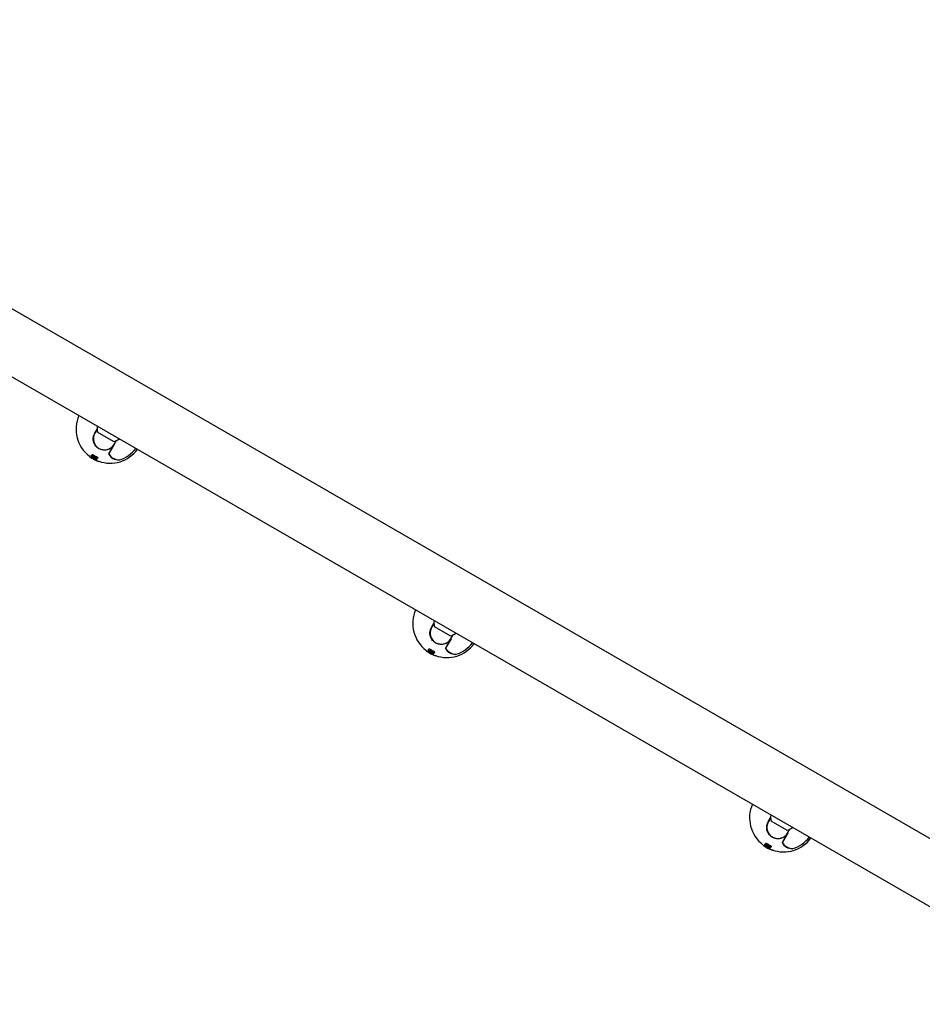
# Model space of a CAD drawing. Units: millimetres. Extents: x -3268 to 3114, y -3518 to 3042.
# Drawn here: x -1043 to -393, y 78 to 788 of the extents above; entities that cross this region are included whole.
import ezdxf

# ---------------------------------------------------------------- set-up
doc = ezdxf.new("R2010")
doc.units = ezdxf.units.MM
doc.header["$LTSCALE"] = 1000
doc.layers.add('1 EQUIPMENT', color=7, linetype='Continuous', lineweight=18)

# ---------------------------------------------------------------- blocks, each defined once
blk = doc.blocks.new('MI 09-1018 BLOCK')
at = {"layer": '1 EQUIPMENT', "color": 7, "linetype": 'Continuous', "lineweight": 25}
for p, q in [((-244.2, 114.79), (-1672.38, 939.35)), ((-1693.59, 902.61), (-265.41, 78.05)), ((-989.22, 489.77), (-987.5, 492.76)), ((-987.48, 492.52), (-989.09, 489.74)), ((-975.77, 483.78), (-987.04, 490.29)), ((-975.22, 481.73), (-973.62, 484.52)), ((-976.12, 480.18), (-979.15, 474.93)), ((-975.12, 481.64), (-979.02, 474.9)), ((-976.15, 480.13), (-975.22, 481.73)), ((-992.89, 473.07), (-992.94, 472.98)), ((-991.82, 472.86), (-991.76, 472.95)), ((-991.71, 473.48), (-991.73, 473.45)), ((-991.71, 473.48), (-991.66, 473.58)), ((-991.22, 473.91), (-991.17, 474.01)), ((-991.19, 472.51), (-991.14, 472.44)), ((-991.16, 473.07), (-991.15, 473.08)), ((-987.96, 470.39), (-987.87, 470.54)), ((-987.87, 470.54), (-987.82, 470.63)), ((-987.75, 470.74), (-987.62, 470.97)), ((-987.62, 470.97), (-987.57, 471.06)), ((-987.15, 471.61), (-987.1, 471.7)), ((-986.38, 469.46), (-986.33, 469.55)), ((-971.46, 470.53), (-971.45, 470.53)), ((-746.57, 349.68), (-744.84, 352.67)), ((-744.83, 352.43), (-746.44, 349.64)), ((-733.12, 343.69), (-744.39, 350.19)), ((-732.47, 341.54), (-736.36, 334.8)), ((-733.39, 340.22), (-732.57, 341.64)), ((-732.57, 341.64), (-730.96, 344.42)), ((-748.57, 333.82), (-748.52, 333.91)), ((-733.47, 340.09), (-736.5, 334.84)), ((-735.81, 334.01), (-736.42, 334.91)), ((-750.23, 332.97), (-750.28, 332.89)), ((-749.16, 332.77), (-749.11, 332.86)), ((-749.06, 333.39), (-749.07, 333.36)), ((-749.06, 333.39), (-749, 333.48)), ((-748.54, 332.41), (-748.49, 332.35)), ((-748.51, 332.97), (-748.5, 332.98)), ((-745.3, 330.29), (-745.22, 330.45)), ((-745.22, 330.45), (-745.16, 330.54)), ((-745.1, 330.64), (-744.97, 330.88)), ((-744.97, 330.88), (-744.91, 330.97)), ((-744.5, 331.52), (-744.44, 331.61)), ((-743.72, 329.37), (-743.67, 329.46)), ((-728.8, 330.44), (-728.8, 330.43)), ((-503.92, 209.58), (-502.19, 212.57)), ((-502.18, 212.33), (-503.78, 209.55)), ((-490.47, 203.59), (-501.73, 210.1)), ((-490.81, 199.99), (-493.85, 194.74)), ((-489.82, 201.45), (-493.71, 194.71)), ((-490.84, 199.94), (-489.92, 201.54)), ((-489.92, 201.54), (-488.31, 204.33)), ((-507.58, 192.88), (-507.63, 192.79)), ((-506.51, 192.67), (-506.46, 192.76)), ((-506.41, 193.29), (-506.42, 193.26)), ((-506.41, 193.29), (-506.35, 193.39)), ((-505.92, 193.72), (-505.86, 193.82)), ((-505.89, 192.32), (-505.84, 192.25)), ((-505.86, 192.88), (-505.85, 192.89)), ((-502.65, 190.2), (-502.56, 190.35)), ((-502.56, 190.35), (-502.51, 190.44)), ((-502.45, 190.55), (-502.32, 190.78)), ((-502.32, 190.78), (-502.26, 190.87)), ((-501.85, 191.42), (-501.79, 191.51)), ((-501.07, 189.27), (-501.02, 189.36)), ((-486.15, 190.34), (-486.15, 190.34))]:
    blk.add_line(p, q, dxfattribs=at)
at = {"layer": '1 EQUIPMENT', "color": 7, "linetype": 'Continuous', "lineweight": 25, "flags": 128}
for points in [[(-971.48, 470.52), (-971.47, 470.52), (-971.46, 470.53)], [(-728.83, 330.43), (-728.82, 330.43), (-728.8, 330.44)], [(-486.18, 190.33), (-486.17, 190.33), (-486.15, 190.34)]]:
    blk.add_lwpolyline(points, dxfattribs=at)
at = {"layer": '1 EQUIPMENT', "color": 7, "linetype": 'Continuous', "lineweight": 25}
for centre, radius, start, end in [((-978.15, 492.67), 24.52, 156.32473, 232.62112), ((-977.8, 493.28), 9.71, 170.53065, 197.94148), ((-982.16, 485.73), 8.01, 150, 240), ((-977.8, 493.27), 9.71, 282.05852, 309.46935), ((-978.15, 492.67), 24.52, 250.51896, 323.67527), ((-982.16, 485.73), 8.01, 240, 330), ((-976.2, 480.23), 0.1, 330, 137.24126), ((-978.15, 492.67), 23.13, 286.83701, 323.29334), ((-991.42, 475.16), 2.65, 235.48923, 265.00465), ((-991.39, 475.2), 2.6, 235.35071, 260.55448), ((-978.15, 492.67), 24.62, 233.90125, 250.47887), ((-978.15, 492.67), 23.52, 234.75855, 236.43317), ((-981.03, 484.29), 15.76, 229.71195, 249.60122), ((-980.85, 484.34), 15.87, 229.7238, 233.81395), ((-978.15, 492.67), 24.16, 238.04646, 246.29688), ((-978.15, 492.67), 24.06, 238.03818, 246.32367), ((-978.15, 492.67), 23.94, 238.02813, 246.3562), ((-978.15, 492.67), 23.67, 238.34378, 246.42846), ((-978.15, 492.67), 23.57, 238.33647, 246.45698), ((-978.15, 492.67), 23.44, 238.25709, 243.87932), ((-978.15, 492.67), 23.08, 237.87587, 244.09343), ((-978.15, 492.67), 22.97, 237.866, 244.11249), ((-978.15, 492.67), 22.67, 237.83759, 244.1673), ((-978.15, 492.67), 24.34, 240.27476, 246.25118), ((-978.15, 492.67), 22.21, 238.20929, 244.14108), ((-978.15, 492.67), 22.1, 238.2003, 244.16191), ((-981.02, 484.32), 15.69, 236.67355, 249.64322), ((-971.58, 479.34), 8.93, 210.30261, 269.27652), ((-971.54, 479.35), 8.89, 210.56507, 269.28301), ((-979.01, 474.97), 0.1, 150, 211.10926), ((-971.4, 479.35), 8.82, 210.35131, 269.64869), ((-971.48, 470.62), 0.1, 268.89074, 286.83701), ((-735.5, 352.57), 24.52, 156.32473, 232.62112), ((-739.5, 345.64), 8.01, 150, 240), ((-735.15, 353.18), 9.71, 170.53065, 197.94148), ((-739.5, 345.64), 8.01, 240, 330), ((-735.15, 353.18), 9.71, 282.05852, 309.46935), ((-735.5, 352.57), 22.21, 238.20929, 244.14108), ((-735.5, 352.57), 22.1, 238.2003, 244.16191), ((-735.5, 352.57), 24.52, 250.51896, 323.67527), ((-728.92, 339.24), 8.93, 210.30261, 269.27652), ((-728.89, 339.26), 8.89, 210.56507, 269.28301), ((-736.36, 334.87), 0.1, 150, 211.10926), ((-728.75, 339.26), 8.82, 210.35131, 269.64869), ((-733.55, 340.14), 0.1, 330, 137.24126), ((-735.5, 352.57), 23.13, 286.83701, 323.29334), ((-748.76, 335.06), 2.65, 235.48923, 265.00465), ((-748.74, 335.1), 2.6, 235.35071, 260.55448), ((-735.5, 352.57), 24.62, 233.90125, 250.47887), ((-735.5, 352.57), 23.52, 234.75855, 236.43317), ((-738.38, 344.19), 15.76, 229.71195, 249.60122), ((-738.2, 344.24), 15.87, 229.7238, 233.81395), ((-735.5, 352.57), 24.16, 238.04646, 246.29688), ((-735.5, 352.57), 24.06, 238.03818, 246.32367), ((-735.5, 352.57), 23.94, 238.02813, 246.3562), ((-735.5, 352.57), 23.67, 238.34378, 246.42846), ((-735.5, 352.57), 23.57, 238.33647, 246.45698), ((-735.5, 352.57), 23.44, 238.25709, 243.87932), ((-735.5, 352.57), 23.08, 237.87587, 244.09343), ((-735.5, 352.57), 22.97, 237.866, 244.11249), ((-735.5, 352.57), 22.67, 237.83759, 244.1673), ((-735.5, 352.57), 24.34, 240.27476, 246.25118), ((-738.37, 344.22), 15.69, 236.67355, 249.64322), ((-728.83, 330.53), 0.1, 268.89074, 286.83701), ((-492.85, 212.48), 24.52, 156.32473, 232.62112), ((-492.5, 213.09), 9.71, 170.40897, 197.94148), ((-496.85, 205.54), 8.01, 150, 240), ((-496.85, 205.54), 8.01, 240, 330), ((-490.9, 200.04), 0.1, 330, 137.24126), ((-492.5, 213.08), 9.71, 282.05852, 309.46935), ((-506.11, 194.96), 2.65, 235.48923, 265.00465), ((-506.09, 195.01), 2.6, 235.35071, 260.55448), ((-492.85, 212.48), 24.62, 233.90125, 250.47887), ((-492.85, 212.48), 23.52, 234.75855, 236.43317), ((-495.73, 204.1), 15.76, 229.71195, 249.60122), ((-495.55, 204.15), 15.87, 229.7238, 233.81395), ((-492.85, 212.48), 24.16, 238.04646, 246.29688), ((-492.85, 212.48), 24.06, 238.03818, 246.32367), ((-492.85, 212.48), 23.94, 238.02813, 246.3562), ((-492.85, 212.48), 23.67, 238.34378, 246.42846), ((-492.85, 212.48), 23.57, 238.33647, 246.45698), ((-492.85, 212.48), 23.44, 238.25709, 243.87932), ((-492.85, 212.48), 23.08, 237.87587, 244.09343), ((-492.85, 212.48), 22.97, 237.866, 244.11249), ((-492.85, 212.48), 22.67, 237.83759, 244.1673), ((-492.85, 212.48), 22.21, 238.20929, 244.14108), ((-492.85, 212.48), 22.1, 238.2003, 244.16191), ((-492.85, 212.48), 24.52, 250.51896, 323.67527), ((-486.27, 199.15), 8.93, 210.30261, 269.27652), ((-486.24, 199.16), 8.89, 210.56507, 269.28301), ((-493.71, 194.78), 0.1, 150, 211.10926), ((-486.1, 199.16), 8.82, 210.35131, 269.64869), ((-492.85, 212.48), 23.13, 286.83701, 323.29334), ((-492.85, 212.48), 24.34, 240.27476, 246.25118), ((-495.71, 204.13), 15.69, 236.67355, 249.64322), ((-486.18, 190.43), 0.1, 268.89074, 286.83701)]:
    blk.add_arc(centre, radius, start, end, dxfattribs=at)
for points, knots in [([(-976.2, 480.18), (-976.92, 479.54), (-978.36, 478.27), (-981.2, 477.46), (-984.07, 477.62), (-986.61, 478.71), (-988.56, 480.45), (-989.87, 482.67), (-990.44, 485.23), (-990.21, 487.72), (-989.52, 489.16), (-989.22, 489.77)], [0, 0, 0, 0, 0.124145, 0.248484, 0.366995, 0.475984, 0.578985, 0.682657, 0.792488, 0.910733, 1, 1, 1, 1]), ([(-992.92, 472.97), (-992.92, 472.97), (-992.94, 472.98), (-992.94, 472.98), (-992.91, 472.96), (-992.9, 472.95)], [0, 0, 0, 0, 0.265866, 0.653355, 1, 1, 1, 1]), ([(-992.9, 472.95), (-992.89, 472.94), (-992.86, 472.92), (-992.78, 472.87), (-992.72, 472.82), (-992.68, 472.79), (-992.68, 472.79)], [0, 0, 0, 0, 0.2449419, 0.5550752, 0.9486629, 1, 1, 1, 1]), ([(-992.88, 473.07), (-992.88, 473.07), (-992.89, 473.07), (-992.88, 473.06), (-992.87, 473.06)], [0, 0, 0, 0, 0.088125, 1, 1, 1, 1]), ([(-991.82, 472.86), (-991.82, 472.85), (-991.84, 472.81), (-991.84, 472.74), (-991.79, 472.67), (-991.77, 472.62)], [0, 0, 0, 0, 0.2870184, 0.5741947, 1, 1, 1, 1]), ([(-991.41, 472.93), (-991.48, 472.94), (-991.67, 472.98), (-991.77, 472.93), (-991.81, 472.88), (-991.82, 472.86)], [0, 0, 0, 0, 0.306872, 0.809237, 1, 1, 1, 1]), ([(-991.77, 472.62), (-991.75, 472.62), (-991.7, 472.6), (-991.6, 472.56), (-991.51, 472.51), (-991.46, 472.48)], [0, 0, 0, 0, 0.267583, 0.641939, 1, 1, 1, 1]), ([(-991.76, 472.95), (-991.75, 472.97), (-991.71, 473.02), (-991.61, 473.06), (-991.45, 473.03), (-991.36, 473.02)], [0, 0, 0, 0, 0.303589, 0.582398, 1, 1, 1, 1]), ([(-991.54, 473.6), (-991.57, 473.59), (-991.61, 473.58), (-991.67, 473.54), (-991.69, 473.51), (-991.71, 473.48)], [0, 0, 0, 0, 0.283876, 0.567371, 1, 1, 1, 1]), ([(-991.66, 473.58), (-991.65, 473.59), (-991.63, 473.62), (-991.58, 473.66), (-991.52, 473.68), (-991.49, 473.69)], [0, 0, 0, 0, 0.2832032, 0.566502, 1, 1, 1, 1]), ([(-991.44, 472.43), (-991.46, 472.44), (-991.51, 472.47), (-991.58, 472.5), (-991.62, 472.51), (-991.64, 472.51), (-991.65, 472.51)], [0, 0, 0, 0, 0.236026, 0.528144, 0.892969, 1, 1, 1, 1]), ([(-991.25, 473.56), (-991.28, 473.57), (-991.34, 473.59), (-991.45, 473.61), (-991.51, 473.6), (-991.54, 473.6)], [0, 0, 0, 0, 0.256909, 0.51383, 1, 1, 1, 1]), ([(-991.49, 473.69), (-991.47, 473.69), (-991.43, 473.7), (-991.36, 473.69), (-991.3, 473.68), (-991.27, 473.67)], [0, 0, 0, 0, 0.32996, 0.660097, 1, 1, 1, 1]), ([(-991.46, 472.48), (-991.45, 472.48), (-991.44, 472.47), (-991.41, 472.45), (-991.39, 472.43), (-991.37, 472.43)], [0, 0, 0, 0, 0.25107, 0.502137, 1, 1, 1, 1]), ([(-991.22, 472.27), (-991.24, 472.28), (-991.28, 472.32), (-991.36, 472.37), (-991.42, 472.41), (-991.44, 472.43)], [0, 0, 0, 0, 0.278583, 0.680527, 1, 1, 1, 1]), ([(-990.58, 472.52), (-990.7, 472.59), (-990.93, 472.73), (-991.22, 472.87), (-991.35, 472.91), (-991.41, 472.93)], [0, 0, 0, 0, 0.427067, 0.751648, 1, 1, 1, 1]), ([(-991.37, 472.43), (-991.35, 472.41), (-991.27, 472.36), (-991.18, 472.29), (-991.13, 472.25), (-991.11, 472.23)], [0, 0, 0, 0, 0.258634, 0.756129, 1, 1, 1, 1]), ([(-991.36, 473.02), (-991.3, 473), (-991.17, 472.95), (-990.87, 472.82), (-990.65, 472.68), (-990.52, 472.61)], [0, 0, 0, 0, 0.256838, 0.578885, 1, 1, 1, 1]), ([(-991.27, 473.75), (-991.28, 473.72), (-991.28, 473.67), (-991.27, 473.61), (-991.26, 473.57), (-991.25, 473.56)], [0, 0, 0, 0, 0.4977371, 0.7485945, 1, 1, 1, 1]), ([(-991.22, 473.91), (-991.24, 473.89), (-991.25, 473.85), (-991.27, 473.79), (-991.27, 473.76), (-991.27, 473.75)], [0, 0, 0, 0, 0.4981787, 0.7488278, 1, 1, 1, 1]), ([(-991.19, 472.35), (-991.21, 472.37), (-991.25, 472.42), (-991.26, 472.46), (-991.25, 472.48), (-991.25, 472.48)], [0, 0, 0, 0, 0.295968, 0.754759, 1, 1, 1, 1]), ([(-991.25, 472.48), (-991.25, 472.49), (-991.23, 472.5), (-991.2, 472.51), (-991.14, 472.5), (-991.11, 472.5)], [0, 0, 0, 0, 0.2868, 0.5512869, 1, 1, 1, 1]), ([(-990.72, 474.13), (-990.79, 474.13), (-990.99, 474.13), (-991.14, 474.03), (-991.2, 473.94), (-991.22, 473.91)], [0, 0, 0, 0, 0.286075, 0.766017, 1, 1, 1, 1]), ([(-990.94, 472.16), (-990.97, 472.18), (-991.03, 472.22), (-991.12, 472.29), (-991.17, 472.33), (-991.19, 472.35)], [0, 0, 0, 0, 0.263516, 0.640047, 1, 1, 1, 1]), ([(-991.17, 474.01), (-991.14, 474.04), (-991.09, 474.11), (-990.95, 474.21), (-990.77, 474.22), (-990.67, 474.23)], [0, 0, 0, 0, 0.283639, 0.567703, 1, 1, 1, 1]), ([(-991.15, 473.08), (-991.15, 473.08), (-991.14, 473.1), (-991.12, 473.11), (-991.1, 473.12), (-991.09, 473.12)], [0, 0, 0, 0, 0.292469, 0.585055, 1, 1, 1, 1]), ([(-991.14, 472.44), (-991.13, 472.43), (-991.09, 472.39), (-991, 472.32), (-990.93, 472.28), (-990.89, 472.25)], [0, 0, 0, 0, 0.264199, 0.610283, 1, 1, 1, 1]), ([(-991.11, 472.5), (-991.09, 472.49), (-991.05, 472.48), (-990.96, 472.43), (-990.88, 472.39), (-990.84, 472.36), (-990.83, 472.36)], [0, 0, 0, 0, 0.252093, 0.586723, 0.920536, 1, 1, 1, 1]), ([(-991.09, 473.12), (-991.08, 473.12), (-991.07, 473.12), (-991.03, 473.12), (-991, 473.11), (-990.98, 473.1)], [0, 0, 0, 0, 0.253995, 0.508108, 1, 1, 1, 1]), ([(-990.98, 473.1), (-990.96, 473.09), (-990.93, 473.06), (-990.87, 473), (-990.82, 472.96), (-990.78, 472.93)], [0, 0, 0, 0, 0.253791, 0.507587, 1, 1, 1, 1]), ([(-990.78, 472.93), (-990.75, 472.91), (-990.69, 472.87), (-990.59, 472.81), (-990.52, 472.76), (-990.48, 472.74)], [0, 0, 0, 0, 0.302572, 0.604872, 1, 1, 1, 1]), ([(-990.72, 473.54), (-990.73, 473.53), (-990.74, 473.5), (-990.74, 473.45), (-990.73, 473.39), (-990.7, 473.36), (-990.7, 473.35)], [0, 0, 0, 0, 0.290781, 0.564206, 0.921077, 1, 1, 1, 1]), ([(-989.86, 473.78), (-989.93, 473.83), (-990.12, 473.94), (-990.43, 474.08), (-990.62, 474.11), (-990.72, 474.13)], [0, 0, 0, 0, 0.2614534, 0.6218252, 1, 1, 1, 1]), ([(-990.55, 473.61), (-990.57, 473.62), (-990.64, 473.62), (-990.69, 473.59), (-990.72, 473.55), (-990.72, 473.54)], [0, 0, 0, 0, 0.295583, 0.760489, 1, 1, 1, 1]), ([(-990.7, 473.35), (-990.68, 473.33), (-990.64, 473.28), (-990.55, 473.2), (-990.47, 473.15), (-990.43, 473.12)], [0, 0, 0, 0, 0.279758, 0.629195, 1, 1, 1, 1]), ([(-990.64, 473.44), (-990.66, 473.47), (-990.69, 473.53), (-990.69, 473.59), (-990.67, 473.63), (-990.67, 473.64)], [0, 0, 0, 0, 0.293987, 0.761691, 1, 1, 1, 1]), ([(-990.67, 474.23), (-990.6, 474.22), (-990.45, 474.2), (-990.15, 474.08), (-989.93, 473.95), (-989.8, 473.88)], [0, 0, 0, 0, 0.26233, 0.584915, 1, 1, 1, 1]), ([(-990.37, 473.21), (-990.4, 473.23), (-990.48, 473.28), (-990.58, 473.36), (-990.62, 473.42), (-990.64, 473.44)], [0, 0, 0, 0, 0.277667, 0.683517, 1, 1, 1, 1]), ([(-990.22, 473.47), (-990.25, 473.49), (-990.33, 473.54), (-990.44, 473.59), (-990.51, 473.61), (-990.55, 473.61)], [0, 0, 0, 0, 0.279686, 0.678322, 1, 1, 1, 1]), ([(-988.47, 471.62), (-988.36, 471.57), (-988.14, 471.47), (-987.85, 471.4), (-987.7, 471.39), (-987.64, 471.38)], [0, 0, 0, 0, 0.360645, 0.723427, 1, 1, 1, 1]), ([(-988.24, 471.9), (-988.21, 471.89), (-988.12, 471.85), (-988, 471.81), (-987.93, 471.8), (-987.9, 471.8)], [0, 0, 0, 0, 0.273941, 0.683366, 1, 1, 1, 1]), ([(-987.74, 472.06), (-987.76, 472.08), (-987.8, 472.12), (-987.9, 472.19), (-987.98, 472.23), (-988.03, 472.26)], [0, 0, 0, 0, 0.280523, 0.560556, 1, 1, 1, 1]), ([(-987.9, 471.8), (-987.87, 471.8), (-987.8, 471.8), (-987.75, 471.83), (-987.72, 471.87), (-987.72, 471.88)], [0, 0, 0, 0, 0.293444, 0.768739, 1, 1, 1, 1]), ([(-987.18, 472.16), (-987.23, 472.22), (-987.32, 472.34), (-987.56, 472.53), (-987.75, 472.63), (-987.84, 472.68)], [0, 0, 0, 0, 0.341998, 0.686719, 1, 1, 1, 1]), ([(-987.79, 472.77), (-987.69, 472.72), (-987.49, 472.62), (-987.26, 472.43), (-987.17, 472.31), (-987.13, 472.25)], [0, 0, 0, 0, 0.334901, 0.672204, 1, 1, 1, 1]), ([(-987.72, 471.88), (-987.71, 471.89), (-987.7, 471.92), (-987.69, 471.97), (-987.71, 472.02), (-987.74, 472.06), (-987.74, 472.06)], [0, 0, 0, 0, 0.2932111, 0.5673277, 0.9494134, 1, 1, 1, 1]), ([(-987.64, 471.38), (-987.57, 471.39), (-987.43, 471.39), (-987.26, 471.47), (-987.19, 471.55), (-987.15, 471.61)], [0, 0, 0, 0, 0.281643, 0.53758, 1, 1, 1, 1]), ([(-987.15, 471.61), (-987.13, 471.65), (-987.09, 471.73), (-987.07, 471.91), (-987.14, 472.06), (-987.18, 472.16)], [0, 0, 0, 0, 0.285112, 0.570551, 1, 1, 1, 1]), ([(-987.13, 472.25), (-987.09, 472.19), (-987.03, 472.06), (-987.02, 471.87), (-987.07, 471.77), (-987.1, 471.7)], [0, 0, 0, 0, 0.286796, 0.558192, 1, 1, 1, 1]), ([(-986.38, 469.46), (-986.38, 469.46), (-986.37, 469.46), (-986.41, 469.47), (-986.46, 469.49), (-986.51, 469.51), (-986.53, 469.52)], [0, 0, 0, 0, 0.150762, 0.385976, 0.794341, 1, 1, 1, 1]), ([(-986.48, 469.61), (-986.45, 469.6), (-986.39, 469.58), (-986.34, 469.56), (-986.32, 469.55), (-986.33, 469.55), (-986.33, 469.55)], [0, 0, 0, 0, 0.291231, 0.717737, 0.892926, 1, 1, 1, 1]), ([(-733.54, 340.08), (-734.26, 339.45), (-735.71, 338.18), (-738.55, 337.36), (-741.42, 337.53), (-743.95, 338.62), (-745.91, 340.36), (-747.22, 342.57), (-747.78, 345.14), (-747.56, 347.63), (-746.87, 349.06), (-746.57, 349.68)], [0, 0, 0, 0, 0.124145, 0.248484, 0.366995, 0.475984, 0.578985, 0.682657, 0.792488, 0.910733, 1, 1, 1, 1]), ([(-748.57, 333.82), (-748.58, 333.79), (-748.6, 333.75), (-748.62, 333.7), (-748.62, 333.67), (-748.62, 333.65)], [0, 0, 0, 0, 0.498179, 0.748828, 1, 1, 1, 1]), ([(-748.62, 333.65), (-748.62, 333.62), (-748.62, 333.58), (-748.61, 333.51), (-748.6, 333.48), (-748.6, 333.46)], [0, 0, 0, 0, 0.497737, 0.748594, 1, 1, 1, 1]), ([(-748.07, 334.03), (-748.14, 334.03), (-748.34, 334.04), (-748.49, 333.94), (-748.55, 333.85), (-748.57, 333.82)], [0, 0, 0, 0, 0.286075, 0.766017, 1, 1, 1, 1]), ([(-748.52, 333.91), (-748.49, 333.95), (-748.44, 334.02), (-748.3, 334.12), (-748.12, 334.13), (-748.01, 334.13)], [0, 0, 0, 0, 0.283639, 0.567703, 1, 1, 1, 1]), ([(-747.2, 333.69), (-747.28, 333.73), (-747.47, 333.85), (-747.78, 333.99), (-747.97, 334.02), (-748.07, 334.03)], [0, 0, 0, 0, 0.261453, 0.621825, 1, 1, 1, 1]), ([(-748.01, 334.13), (-747.95, 334.12), (-747.8, 334.1), (-747.5, 333.99), (-747.27, 333.86), (-747.15, 333.78)], [0, 0, 0, 0, 0.26233, 0.584915, 1, 1, 1, 1]), ([(-750.27, 332.87), (-750.27, 332.88), (-750.29, 332.89), (-750.29, 332.89), (-750.26, 332.87), (-750.25, 332.86)], [0, 0, 0, 0, 0.265866, 0.653355, 1, 1, 1, 1]), ([(-750.25, 332.86), (-750.23, 332.85), (-750.2, 332.83), (-750.13, 332.77), (-750.07, 332.73), (-750.03, 332.7), (-750.03, 332.7)], [0, 0, 0, 0, 0.244942, 0.555075, 0.948663, 1, 1, 1, 1]), ([(-750.23, 332.97), (-750.23, 332.97), (-750.24, 332.98), (-750.23, 332.97), (-750.22, 332.96)], [0, 0, 0, 0, 0.088125, 1, 1, 1, 1]), ([(-749.16, 332.77), (-749.17, 332.75), (-749.19, 332.72), (-749.18, 332.64), (-749.14, 332.57), (-749.12, 332.53)], [0, 0, 0, 0, 0.2870184, 0.5741947, 1, 1, 1, 1]), ([(-748.76, 332.83), (-748.83, 332.84), (-749.02, 332.88), (-749.12, 332.83), (-749.15, 332.78), (-749.16, 332.77)], [0, 0, 0, 0, 0.306872, 0.809237, 1, 1, 1, 1]), ([(-749.12, 332.53), (-749.1, 332.52), (-749.05, 332.51), (-748.95, 332.46), (-748.85, 332.41), (-748.81, 332.38)], [0, 0, 0, 0, 0.267583, 0.641939, 1, 1, 1, 1]), ([(-749.11, 332.86), (-749.1, 332.88), (-749.06, 332.92), (-748.95, 332.96), (-748.8, 332.94), (-748.71, 332.92)], [0, 0, 0, 0, 0.303589, 0.582398, 1, 1, 1, 1]), ([(-748.89, 333.5), (-748.91, 333.5), (-748.96, 333.49), (-749.02, 333.45), (-749.04, 333.41), (-749.06, 333.39)], [0, 0, 0, 0, 0.283876, 0.567371, 1, 1, 1, 1]), ([(-749, 333.48), (-749, 333.5), (-748.98, 333.52), (-748.93, 333.57), (-748.87, 333.59), (-748.84, 333.6)], [0, 0, 0, 0, 0.283203, 0.566502, 1, 1, 1, 1]), ([(-748.79, 332.33), (-748.81, 332.34), (-748.86, 332.37), (-748.93, 332.4), (-748.97, 332.42), (-748.99, 332.42), (-748.99, 332.42)], [0, 0, 0, 0, 0.236026, 0.528144, 0.892969, 1, 1, 1, 1]), ([(-748.6, 333.46), (-748.63, 333.47), (-748.69, 333.49), (-748.8, 333.51), (-748.85, 333.51), (-748.89, 333.5)], [0, 0, 0, 0, 0.256909, 0.51383, 1, 1, 1, 1]), ([(-748.84, 333.6), (-748.82, 333.6), (-748.78, 333.6), (-748.71, 333.6), (-748.65, 333.58), (-748.62, 333.57)], [0, 0, 0, 0, 0.32996, 0.660097, 1, 1, 1, 1]), ([(-748.81, 332.38), (-748.8, 332.38), (-748.79, 332.37), (-748.76, 332.35), (-748.74, 332.34), (-748.72, 332.33)], [0, 0, 0, 0, 0.2510697, 0.5021365, 1, 1, 1, 1]), ([(-748.57, 332.17), (-748.59, 332.19), (-748.63, 332.22), (-748.71, 332.28), (-748.76, 332.31), (-748.79, 332.33)], [0, 0, 0, 0, 0.278583, 0.680527, 1, 1, 1, 1]), ([(-747.92, 332.42), (-748.05, 332.5), (-748.28, 332.63), (-748.57, 332.77), (-748.7, 332.81), (-748.76, 332.83)], [0, 0, 0, 0, 0.427067, 0.751648, 1, 1, 1, 1]), ([(-748.72, 332.33), (-748.7, 332.31), (-748.62, 332.26), (-748.53, 332.2), (-748.48, 332.15), (-748.46, 332.14)], [0, 0, 0, 0, 0.258634, 0.756129, 1, 1, 1, 1]), ([(-748.71, 332.92), (-748.65, 332.9), (-748.51, 332.86), (-748.22, 332.72), (-748, 332.59), (-747.87, 332.51)], [0, 0, 0, 0, 0.256838, 0.578885, 1, 1, 1, 1]), ([(-748.54, 332.26), (-748.56, 332.28), (-748.6, 332.32), (-748.61, 332.36), (-748.6, 332.38), (-748.6, 332.39)], [0, 0, 0, 0, 0.295968, 0.754759, 1, 1, 1, 1]), ([(-748.6, 332.39), (-748.59, 332.4), (-748.58, 332.41), (-748.54, 332.42), (-748.49, 332.41), (-748.46, 332.4)], [0, 0, 0, 0, 0.2868, 0.551287, 1, 1, 1, 1]), ([(-748.29, 332.07), (-748.32, 332.09), (-748.38, 332.13), (-748.47, 332.19), (-748.52, 332.24), (-748.54, 332.26)], [0, 0, 0, 0, 0.263516, 0.640047, 1, 1, 1, 1]), ([(-748.5, 332.98), (-748.5, 332.99), (-748.49, 333), (-748.47, 333.02), (-748.45, 333.02), (-748.44, 333.03)], [0, 0, 0, 0, 0.2924693, 0.5850553, 1, 1, 1, 1]), ([(-748.49, 332.35), (-748.47, 332.33), (-748.44, 332.3), (-748.35, 332.23), (-748.28, 332.18), (-748.24, 332.16)], [0, 0, 0, 0, 0.264199, 0.610283, 1, 1, 1, 1]), ([(-748.46, 332.4), (-748.44, 332.39), (-748.39, 332.38), (-748.3, 332.34), (-748.23, 332.29), (-748.19, 332.27), (-748.18, 332.26)], [0, 0, 0, 0, 0.2520931, 0.5867234, 0.9205361, 1, 1, 1, 1]), ([(-748.44, 333.03), (-748.43, 333.03), (-748.42, 333.03), (-748.38, 333.03), (-748.35, 333.02), (-748.33, 333.01)], [0, 0, 0, 0, 0.253995, 0.508108, 1, 1, 1, 1]), ([(-748.33, 333.01), (-748.31, 332.99), (-748.28, 332.97), (-748.22, 332.91), (-748.16, 332.87), (-748.13, 332.84)], [0, 0, 0, 0, 0.253791, 0.507587, 1, 1, 1, 1]), ([(-748.13, 332.84), (-748.1, 332.82), (-748.04, 332.78), (-747.94, 332.71), (-747.87, 332.67), (-747.83, 332.64)], [0, 0, 0, 0, 0.3025721, 0.6048724, 1, 1, 1, 1]), ([(-748.07, 333.45), (-748.08, 333.43), (-748.09, 333.41), (-748.09, 333.35), (-748.08, 333.3), (-748.05, 333.26), (-748.05, 333.25)], [0, 0, 0, 0, 0.2907808, 0.5642055, 0.9210774, 1, 1, 1, 1]), ([(-747.89, 333.52), (-747.92, 333.52), (-747.99, 333.52), (-748.04, 333.49), (-748.06, 333.46), (-748.07, 333.45)], [0, 0, 0, 0, 0.295583, 0.760489, 1, 1, 1, 1]), ([(-748.05, 333.25), (-748.03, 333.23), (-747.99, 333.18), (-747.89, 333.1), (-747.82, 333.05), (-747.77, 333.02)], [0, 0, 0, 0, 0.2797577, 0.6291948, 1, 1, 1, 1]), ([(-747.99, 333.35), (-748.01, 333.37), (-748.04, 333.43), (-748.04, 333.5), (-748.02, 333.53), (-748.02, 333.54)], [0, 0, 0, 0, 0.293987, 0.761691, 1, 1, 1, 1]), ([(-747.72, 333.12), (-747.75, 333.14), (-747.83, 333.18), (-747.93, 333.27), (-747.97, 333.32), (-747.99, 333.35)], [0, 0, 0, 0, 0.277667, 0.6835174, 1, 1, 1, 1]), ([(-747.57, 333.38), (-747.6, 333.4), (-747.68, 333.44), (-747.79, 333.5), (-747.86, 333.51), (-747.89, 333.52)], [0, 0, 0, 0, 0.2796857, 0.6783222, 1, 1, 1, 1]), ([(-745.82, 331.53), (-745.71, 331.48), (-745.49, 331.38), (-745.2, 331.3), (-745.05, 331.29), (-744.99, 331.29)], [0, 0, 0, 0, 0.360645, 0.723427, 1, 1, 1, 1]), ([(-745.59, 331.81), (-745.55, 331.79), (-745.47, 331.76), (-745.35, 331.71), (-745.28, 331.71), (-745.25, 331.7)], [0, 0, 0, 0, 0.273941, 0.683366, 1, 1, 1, 1]), ([(-745.09, 331.97), (-745.11, 331.99), (-745.15, 332.03), (-745.25, 332.1), (-745.33, 332.14), (-745.38, 332.16)], [0, 0, 0, 0, 0.280523, 0.560556, 1, 1, 1, 1]), ([(-745.25, 331.7), (-745.22, 331.7), (-745.14, 331.7), (-745.09, 331.74), (-745.07, 331.77), (-745.06, 331.78)], [0, 0, 0, 0, 0.293444, 0.768739, 1, 1, 1, 1]), ([(-744.53, 332.06), (-744.58, 332.12), (-744.67, 332.25), (-744.91, 332.43), (-745.1, 332.53), (-745.19, 332.58)], [0, 0, 0, 0, 0.341998, 0.686719, 1, 1, 1, 1]), ([(-745.14, 332.68), (-745.04, 332.63), (-744.84, 332.52), (-744.61, 332.34), (-744.52, 332.22), (-744.48, 332.16)], [0, 0, 0, 0, 0.334901, 0.672204, 1, 1, 1, 1]), ([(-745.06, 331.78), (-745.06, 331.8), (-745.04, 331.82), (-745.04, 331.88), (-745.06, 331.93), (-745.09, 331.96), (-745.09, 331.97)], [0, 0, 0, 0, 0.2932111, 0.5673277, 0.9494134, 1, 1, 1, 1]), ([(-744.99, 331.29), (-744.92, 331.29), (-744.78, 331.3), (-744.61, 331.37), (-744.54, 331.46), (-744.5, 331.52)], [0, 0, 0, 0, 0.281643, 0.53758, 1, 1, 1, 1]), ([(-744.5, 331.52), (-744.48, 331.56), (-744.44, 331.64), (-744.42, 331.81), (-744.49, 331.97), (-744.53, 332.06)], [0, 0, 0, 0, 0.285112, 0.570551, 1, 1, 1, 1]), ([(-744.48, 332.16), (-744.44, 332.09), (-744.38, 331.97), (-744.37, 331.78), (-744.42, 331.67), (-744.44, 331.61)], [0, 0, 0, 0, 0.286796, 0.558192, 1, 1, 1, 1]), ([(-743.73, 329.37), (-743.73, 329.37), (-743.72, 329.37), (-743.75, 329.38), (-743.81, 329.4), (-743.86, 329.42), (-743.88, 329.42)], [0, 0, 0, 0, 0.1507625, 0.3859762, 0.7943411, 1, 1, 1, 1]), ([(-743.82, 329.51), (-743.8, 329.5), (-743.74, 329.48), (-743.69, 329.46), (-743.67, 329.46), (-743.68, 329.46), (-743.68, 329.46)], [0, 0, 0, 0, 0.291231, 0.717737, 0.892926, 1, 1, 1, 1]), ([(-490.89, 199.99), (-491.61, 199.35), (-493.05, 198.08), (-495.9, 197.27), (-498.77, 197.43), (-501.3, 198.52), (-503.26, 200.26), (-504.56, 202.48), (-505.13, 205.04), (-504.91, 207.53), (-504.21, 208.97), (-503.92, 209.58)], [0, 0, 0, 0, 0.1241446, 0.248484, 0.3669945, 0.475984, 0.5789846, 0.6826568, 0.7924876, 0.9107327, 1, 1, 1, 1]), ([(-507.61, 192.78), (-507.62, 192.78), (-507.63, 192.79), (-507.63, 192.79), (-507.61, 192.77), (-507.59, 192.76)], [0, 0, 0, 0, 0.2658658, 0.653355, 1, 1, 1, 1]), ([(-507.59, 192.76), (-507.58, 192.75), (-507.55, 192.73), (-507.48, 192.68), (-507.42, 192.63), (-507.38, 192.6), (-507.37, 192.6)], [0, 0, 0, 0, 0.244942, 0.555075, 0.948663, 1, 1, 1, 1]), ([(-507.58, 192.88), (-507.58, 192.88), (-507.59, 192.88), (-507.57, 192.87), (-507.56, 192.87)], [0, 0, 0, 0, 0.088125, 1, 1, 1, 1]), ([(-506.51, 192.67), (-506.52, 192.66), (-506.53, 192.62), (-506.53, 192.55), (-506.49, 192.48), (-506.46, 192.43)], [0, 0, 0, 0, 0.287018, 0.574195, 1, 1, 1, 1]), ([(-506.11, 192.73), (-506.18, 192.75), (-506.36, 192.79), (-506.47, 192.74), (-506.5, 192.69), (-506.51, 192.67)], [0, 0, 0, 0, 0.306872, 0.809237, 1, 1, 1, 1]), ([(-506.46, 192.76), (-506.44, 192.78), (-506.41, 192.83), (-506.3, 192.87), (-506.15, 192.84), (-506.06, 192.82)], [0, 0, 0, 0, 0.303589, 0.582398, 1, 1, 1, 1]), ([(-506.46, 192.43), (-506.45, 192.43), (-506.4, 192.41), (-506.3, 192.37), (-506.2, 192.32), (-506.16, 192.29)], [0, 0, 0, 0, 0.267583, 0.641939, 1, 1, 1, 1]), ([(-506.24, 193.41), (-506.26, 193.4), (-506.31, 193.39), (-506.36, 193.35), (-506.39, 193.32), (-506.41, 193.29)], [0, 0, 0, 0, 0.283876, 0.567371, 1, 1, 1, 1]), ([(-506.35, 193.39), (-506.34, 193.4), (-506.32, 193.43), (-506.28, 193.47), (-506.22, 193.49), (-506.19, 193.5)], [0, 0, 0, 0, 0.283203, 0.566502, 1, 1, 1, 1]), ([(-506.14, 192.23), (-506.16, 192.25), (-506.21, 192.27), (-506.28, 192.31), (-506.32, 192.32), (-506.34, 192.32), (-506.34, 192.32)], [0, 0, 0, 0, 0.236026, 0.528144, 0.892969, 1, 1, 1, 1]), ([(-505.95, 193.37), (-505.98, 193.38), (-506.04, 193.4), (-506.14, 193.42), (-506.2, 193.41), (-506.24, 193.41)], [0, 0, 0, 0, 0.256909, 0.51383, 1, 1, 1, 1]), ([(-506.19, 193.5), (-506.17, 193.5), (-506.13, 193.51), (-506.06, 193.5), (-506, 193.49), (-505.97, 193.48)], [0, 0, 0, 0, 0.32996, 0.660097, 1, 1, 1, 1]), ([(-506.16, 192.29), (-506.15, 192.29), (-506.14, 192.28), (-506.11, 192.26), (-506.08, 192.24), (-506.07, 192.23)], [0, 0, 0, 0, 0.25107, 0.502137, 1, 1, 1, 1]), ([(-505.92, 192.08), (-505.94, 192.09), (-505.98, 192.13), (-506.05, 192.18), (-506.11, 192.22), (-506.14, 192.23)], [0, 0, 0, 0, 0.278583, 0.680527, 1, 1, 1, 1]), ([(-505.27, 192.33), (-505.4, 192.4), (-505.63, 192.54), (-505.92, 192.68), (-506.05, 192.72), (-506.11, 192.73)], [0, 0, 0, 0, 0.427067, 0.751648, 1, 1, 1, 1]), ([(-506.07, 192.23), (-506.04, 192.22), (-505.97, 192.17), (-505.88, 192.1), (-505.83, 192.06), (-505.81, 192.04)], [0, 0, 0, 0, 0.258634, 0.756129, 1, 1, 1, 1]), ([(-506.06, 192.82), (-506, 192.81), (-505.86, 192.76), (-505.57, 192.63), (-505.35, 192.49), (-505.22, 192.42)], [0, 0, 0, 0, 0.256838, 0.578885, 1, 1, 1, 1]), ([(-505.92, 193.72), (-505.93, 193.7), (-505.95, 193.66), (-505.97, 193.6), (-505.97, 193.57), (-505.97, 193.56)], [0, 0, 0, 0, 0.498179, 0.748828, 1, 1, 1, 1]), ([(-505.97, 193.56), (-505.97, 193.53), (-505.97, 193.48), (-505.96, 193.42), (-505.95, 193.38), (-505.95, 193.37)], [0, 0, 0, 0, 0.497737, 0.748594, 1, 1, 1, 1]), ([(-505.95, 192.29), (-505.94, 192.3), (-505.93, 192.31), (-505.89, 192.32), (-505.84, 192.31), (-505.81, 192.31)], [0, 0, 0, 0, 0.2868, 0.551287, 1, 1, 1, 1]), ([(-505.89, 192.16), (-505.91, 192.18), (-505.95, 192.23), (-505.96, 192.27), (-505.95, 192.29), (-505.95, 192.29)], [0, 0, 0, 0, 0.295968, 0.754759, 1, 1, 1, 1]), ([(-505.42, 193.94), (-505.49, 193.94), (-505.69, 193.94), (-505.84, 193.84), (-505.9, 193.75), (-505.92, 193.72)], [0, 0, 0, 0, 0.286075, 0.766017, 1, 1, 1, 1]), ([(-505.64, 191.97), (-505.66, 191.99), (-505.73, 192.03), (-505.82, 192.1), (-505.87, 192.14), (-505.89, 192.16)], [0, 0, 0, 0, 0.263516, 0.640047, 1, 1, 1, 1]), ([(-505.86, 193.82), (-505.84, 193.85), (-505.79, 193.92), (-505.65, 194.02), (-505.47, 194.03), (-505.36, 194.03)], [0, 0, 0, 0, 0.283639, 0.567703, 1, 1, 1, 1]), ([(-505.85, 192.89), (-505.84, 192.89), (-505.84, 192.91), (-505.82, 192.92), (-505.8, 192.93), (-505.79, 192.93)], [0, 0, 0, 0, 0.2924693, 0.5850553, 1, 1, 1, 1]), ([(-505.84, 192.25), (-505.82, 192.24), (-505.79, 192.2), (-505.7, 192.13), (-505.63, 192.09), (-505.59, 192.06)], [0, 0, 0, 0, 0.264199, 0.610283, 1, 1, 1, 1]), ([(-505.81, 192.31), (-505.79, 192.3), (-505.74, 192.28), (-505.65, 192.24), (-505.57, 192.2), (-505.53, 192.17), (-505.53, 192.17)], [0, 0, 0, 0, 0.252093, 0.586723, 0.920536, 1, 1, 1, 1]), ([(-505.79, 192.93), (-505.78, 192.93), (-505.76, 192.93), (-505.73, 192.93), (-505.7, 192.92), (-505.68, 192.91)], [0, 0, 0, 0, 0.2539948, 0.5081082, 1, 1, 1, 1]), ([(-505.68, 192.91), (-505.66, 192.9), (-505.63, 192.87), (-505.57, 192.81), (-505.51, 192.77), (-505.48, 192.74)], [0, 0, 0, 0, 0.2537911, 0.5075871, 1, 1, 1, 1]), ([(-505.48, 192.74), (-505.45, 192.72), (-505.39, 192.68), (-505.29, 192.62), (-505.22, 192.57), (-505.18, 192.55)], [0, 0, 0, 0, 0.302572, 0.604872, 1, 1, 1, 1]), ([(-505.42, 193.35), (-505.43, 193.34), (-505.44, 193.31), (-505.44, 193.26), (-505.42, 193.2), (-505.4, 193.17), (-505.39, 193.16)], [0, 0, 0, 0, 0.290781, 0.564206, 0.921077, 1, 1, 1, 1]), ([(-504.55, 193.59), (-504.63, 193.64), (-504.82, 193.75), (-505.13, 193.89), (-505.32, 193.92), (-505.42, 193.94)], [0, 0, 0, 0, 0.261453, 0.621825, 1, 1, 1, 1]), ([(-505.24, 193.42), (-505.27, 193.43), (-505.34, 193.43), (-505.39, 193.4), (-505.41, 193.36), (-505.42, 193.35)], [0, 0, 0, 0, 0.295583, 0.760489, 1, 1, 1, 1]), ([(-505.34, 193.25), (-505.35, 193.28), (-505.39, 193.34), (-505.39, 193.4), (-505.37, 193.44), (-505.36, 193.45)], [0, 0, 0, 0, 0.293987, 0.761691, 1, 1, 1, 1]), ([(-505.39, 193.16), (-505.38, 193.14), (-505.34, 193.09), (-505.24, 193.01), (-505.16, 192.96), (-505.12, 192.93)], [0, 0, 0, 0, 0.279758, 0.629195, 1, 1, 1, 1]), ([(-505.36, 194.03), (-505.3, 194.03), (-505.15, 194.01), (-504.85, 193.89), (-504.62, 193.76), (-504.5, 193.69)], [0, 0, 0, 0, 0.26233, 0.584915, 1, 1, 1, 1]), ([(-505.07, 193.02), (-505.1, 193.04), (-505.17, 193.09), (-505.28, 193.17), (-505.32, 193.23), (-505.34, 193.25)], [0, 0, 0, 0, 0.277667, 0.683517, 1, 1, 1, 1]), ([(-504.92, 193.28), (-504.95, 193.3), (-505.02, 193.35), (-505.14, 193.4), (-505.21, 193.42), (-505.24, 193.42)], [0, 0, 0, 0, 0.279686, 0.678322, 1, 1, 1, 1]), ([(-502.93, 191.71), (-502.9, 191.7), (-502.82, 191.66), (-502.7, 191.62), (-502.63, 191.61), (-502.59, 191.61)], [0, 0, 0, 0, 0.273941, 0.683366, 1, 1, 1, 1]), ([(-502.44, 191.87), (-502.46, 191.89), (-502.5, 191.93), (-502.6, 192), (-502.68, 192.04), (-502.73, 192.07)], [0, 0, 0, 0, 0.280523, 0.560556, 1, 1, 1, 1]), ([(-502.59, 191.61), (-502.57, 191.61), (-502.49, 191.61), (-502.44, 191.64), (-502.42, 191.68), (-502.41, 191.69)], [0, 0, 0, 0, 0.293444, 0.768739, 1, 1, 1, 1]), ([(-501.88, 191.97), (-501.92, 192.03), (-502.01, 192.15), (-502.26, 192.34), (-502.45, 192.44), (-502.54, 192.48)], [0, 0, 0, 0, 0.341998, 0.686719, 1, 1, 1, 1]), ([(-502.48, 192.58), (-502.39, 192.53), (-502.19, 192.43), (-501.95, 192.24), (-501.87, 192.12), (-501.82, 192.06)], [0, 0, 0, 0, 0.334901, 0.672204, 1, 1, 1, 1]), ([(-502.41, 191.69), (-502.41, 191.7), (-502.39, 191.73), (-502.39, 191.78), (-502.41, 191.83), (-502.44, 191.87), (-502.44, 191.87)], [0, 0, 0, 0, 0.2932111, 0.5673277, 0.9494134, 1, 1, 1, 1]), ([(-501.85, 191.42), (-501.83, 191.46), (-501.79, 191.54), (-501.76, 191.71), (-501.84, 191.87), (-501.88, 191.97)], [0, 0, 0, 0, 0.2851125, 0.5705513, 1, 1, 1, 1]), ([(-501.82, 192.06), (-501.79, 192), (-501.73, 191.87), (-501.72, 191.68), (-501.76, 191.58), (-501.79, 191.51)], [0, 0, 0, 0, 0.286796, 0.558192, 1, 1, 1, 1]), ([(-503.17, 191.43), (-503.06, 191.38), (-502.84, 191.28), (-502.55, 191.21), (-502.4, 191.2), (-502.33, 191.19)], [0, 0, 0, 0, 0.360645, 0.723427, 1, 1, 1, 1]), ([(-502.33, 191.19), (-502.26, 191.2), (-502.13, 191.2), (-501.96, 191.28), (-501.89, 191.36), (-501.85, 191.42)], [0, 0, 0, 0, 0.281643, 0.53758, 1, 1, 1, 1]), ([(-501.08, 189.27), (-501.07, 189.27), (-501.07, 189.27), (-501.1, 189.28), (-501.16, 189.3), (-501.21, 189.32), (-501.22, 189.33)], [0, 0, 0, 0, 0.150762, 0.385976, 0.794341, 1, 1, 1, 1]), ([(-501.17, 189.42), (-501.15, 189.41), (-501.09, 189.39), (-501.04, 189.37), (-501.02, 189.36), (-501.02, 189.36), (-501.02, 189.36)], [0, 0, 0, 0, 0.291231, 0.717737, 0.892926, 1, 1, 1, 1])]:
    blk.add_open_spline(points, degree=3, knots=knots, dxfattribs=at)

msp = doc.modelspace()

# ---------------------------------------------------------------- block references
at = {"layer": '1 EQUIPMENT'}
msp.add_blockref('MI 09-1018 BLOCK', (0, 0), dxfattribs=at)

doc.saveas('drawing.dxf')
